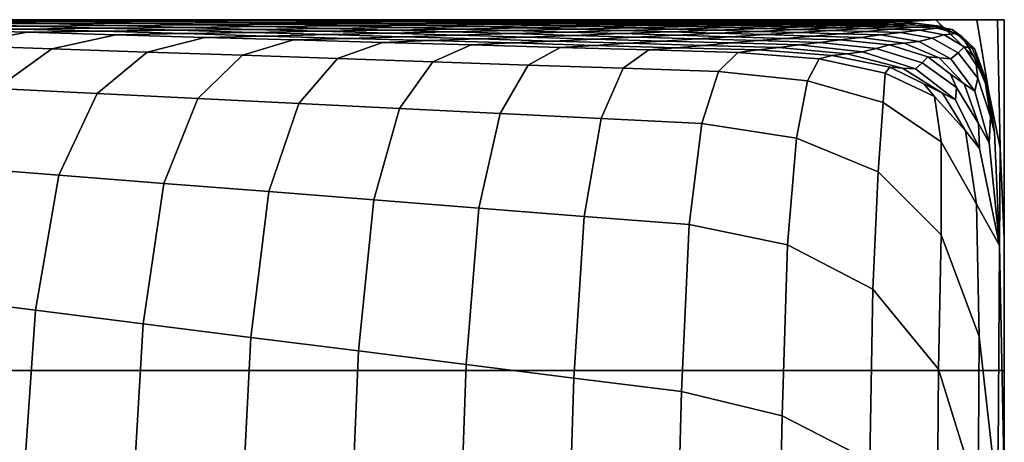
# Model space of a CAD drawing. Units: inches. Extents: x 58 to 224, y -1048 to -984.
# Drawn here: x 220 to 221, y -985 to -984 of the extents above; entities that cross this region are included whole.
import ezdxf

# ---------------------------------------------------------------- set-up
doc = ezdxf.new("R2010")
doc.units = ezdxf.units.IN
doc.header["$MEASUREMENT"] = 0
doc.layers.get('0').update_dxf_attribs({"true_color": 0x5890e1})

msp = doc.modelspace()

# ---------------------------------------------------------------- linework, layer by layer
at = {"color": 153, "true_color": 0x5890e1}
for points in [[(220.07205, -984.45782, 25.66124), (219.36707, -984.45782, 21.54311), (217.69373, -984.45782, 25.16987), (219.58398, -984.45782, 27.53241)], [(220.95248, -984.45782, 9.05969), (220.95248, -984.78564, 9.05969), (218.19635, -984.78564, 9.05968), (218.19635, -984.45782, 9.05968)], [(220.95248, -984.45782, 14.34767), (220.95248, -984.45782, 9.05969), (218.19635, -984.45782, 9.05968), (218.75778, -984.45782, 15.72611)], [(220.94611, -984.45782, 19.30718), (220.95248, -984.45782, 14.34767), (218.75778, -984.45782, 15.72611), (219.36707, -984.45782, 21.54311)], [(220.03377, -984.45782, 30.5019), (219.52338, -984.45782, 29.13959), (219.08954, -984.45782, 28.51487), (219.93169, -984.45782, 30.53415)], [(220.23793, -984.45782, 30.43739), (220.34, -984.45782, 30.40514), (219.34473, -984.45782, 28.43424), (219.52338, -984.45782, 29.13959)], [(220.34, -984.45782, 30.40514), (220.44208, -984.45782, 30.37289), (219.82961, -984.45782, 29.04284), (219.34473, -984.45782, 28.43424)], [(220.92697, -984.45782, 23.60971), (220.94611, -984.45782, 19.30718), (219.36707, -984.45782, 21.54311), (220.07205, -984.45782, 25.66124)], [(220.13585, -984.45782, 30.46964), (220.23793, -984.45782, 30.43739), (219.52338, -984.45782, 29.13959), (220.03377, -984.45782, 30.5019)], [(219.82961, -984.45782, 29.04284), (220.64624, -984.45782, 30.30839), (220.74194, -984.45782, 29.94765), (219.58398, -984.45782, 27.53241)], [(220.82489, -984.45782, 28.92995), (220.07205, -984.45782, 25.66124), (219.58398, -984.45782, 27.53241), (220.74194, -984.45782, 29.94765)], [(220.44208, -984.45782, 30.37289), (220.54416, -984.45782, 30.34064), (220.64624, -984.45782, 30.30839), (219.82961, -984.45782, 29.04284)], [(219.95721, -984.46435, 30.52635), (220.04015, -984.4638, 30.50013), (219.96997, -984.46179, 30.52222), (219.88065, -984.46215, 30.55045)], [(219.99548, -984.45959, 30.51407), (219.89978, -984.45977, 30.54431), (219.96997, -984.46179, 30.52222), (220.0593, -984.46142, 30.49398)], [(220.03377, -984.45782, 30.5019), (219.93169, -984.45782, 30.53415), (219.99548, -984.45959, 30.51407), (220.09119, -984.45941, 30.48382)], [(220.03377, -984.46655, 30.50225), (220.11032, -984.46582, 30.47804), (220.04015, -984.4638, 30.50013), (219.95721, -984.46435, 30.52635)], [(220.04015, -984.4638, 30.50013), (220.12308, -984.46325, 30.4739), (220.0593, -984.46142, 30.49398), (219.96997, -984.46179, 30.52222)], [(220.09119, -984.45941, 30.48382), (219.99548, -984.45959, 30.51407), (220.0593, -984.46142, 30.49398), (220.14861, -984.46105, 30.46575)], [(220.13585, -984.45782, 30.46964), (220.03377, -984.45782, 30.5019), (220.09119, -984.45941, 30.48382), (220.18689, -984.45922, 30.45358)], [(220.11032, -984.46582, 30.47804), (220.18689, -984.46508, 30.45382), (220.12308, -984.46325, 30.4739), (220.04015, -984.4638, 30.50013)], [(220.12308, -984.46325, 30.4739), (220.20602, -984.4627, 30.44767), (220.14861, -984.46105, 30.46575), (220.0593, -984.46142, 30.49398)], [(220.88867, -984.45782, 26.9268), (220.92697, -984.45782, 23.60971), (220.07205, -984.45782, 25.66124), (220.82489, -984.45782, 28.92995)], [(220.18689, -984.45922, 30.45358), (220.09119, -984.45941, 30.48382), (220.14861, -984.46105, 30.46575), (220.23793, -984.46069, 30.43752)], [(220.18689, -984.46508, 30.45382), (220.26344, -984.46435, 30.4296), (220.20602, -984.4627, 30.44767), (220.12308, -984.46325, 30.4739)], [(220.23793, -984.45782, 30.43739), (220.13585, -984.45782, 30.46964), (220.18689, -984.45922, 30.45358), (220.28259, -984.45904, 30.42334)], [(220.20602, -984.4627, 30.44767), (220.28897, -984.46215, 30.42145), (220.23793, -984.46069, 30.43752), (220.14861, -984.46105, 30.46575)], [(220.28259, -984.45904, 30.42334), (220.18689, -984.45922, 30.45358), (220.23793, -984.46069, 30.43752), (220.32724, -984.46032, 30.40928)], [(220.26344, -984.46435, 30.4296), (220.34, -984.46362, 30.40538), (220.28897, -984.46215, 30.42145), (220.20602, -984.4627, 30.44767)], [(220.34, -984.45782, 30.40514), (220.23793, -984.45782, 30.43739), (220.28259, -984.45904, 30.42334), (220.37735, -984.45892, 30.39339)], [(220.28897, -984.46215, 30.42145), (220.3719, -984.4616, 30.39522), (220.32724, -984.46032, 30.40928), (220.23793, -984.46069, 30.43752)], [(220.34, -984.46362, 30.40538), (220.26344, -984.46435, 30.4296), (220.32086, -984.466, 30.41153), (220.39105, -984.46508, 30.38931)], [(220.37735, -984.45892, 30.39339), (220.28259, -984.45904, 30.42334), (220.32724, -984.46032, 30.40928), (220.41507, -984.45996, 30.38152)], [(220.34, -984.46362, 30.40538), (220.41656, -984.46289, 30.38116), (220.3719, -984.4616, 30.39522), (220.28897, -984.46215, 30.42145)], [(220.3719, -984.4616, 30.39522), (220.45351, -984.46105, 30.36942), (220.41507, -984.45996, 30.38152), (220.32724, -984.46032, 30.40928)], [(220.44208, -984.45782, 30.37289), (220.34, -984.45782, 30.40514), (220.37735, -984.45892, 30.39339), (220.47026, -984.45874, 30.36403)], [(220.41656, -984.46289, 30.38116), (220.34, -984.46362, 30.40538), (220.39105, -984.46508, 30.38931), (220.46123, -984.46417, 30.3671)], [(220.41656, -984.46289, 30.38116), (220.49213, -984.46215, 30.35726), (220.45351, -984.46105, 30.36942), (220.3719, -984.4616, 30.39522)], [(220.47026, -984.45874, 30.36403), (220.37735, -984.45892, 30.39339), (220.41507, -984.45996, 30.38152), (220.49991, -984.45965, 30.3547)], [(220.45351, -984.46105, 30.36942), (220.53247, -984.46057, 30.34445), (220.49991, -984.45965, 30.3547), (220.41507, -984.45996, 30.38152)], [(220.49213, -984.46215, 30.35726), (220.41656, -984.46289, 30.38116), (220.46123, -984.46417, 30.3671), (220.53033, -984.46325, 30.34523)], [(220.54416, -984.45782, 30.34064), (220.44208, -984.45782, 30.37289), (220.47026, -984.45874, 30.36403), (220.56038, -984.45855, 30.33555)], [(220.49213, -984.46215, 30.35726), (220.56569, -984.46148, 30.33398), (220.53247, -984.46057, 30.34445), (220.45351, -984.46105, 30.36942)], [(220.53033, -984.46325, 30.34523), (220.46123, -984.46417, 30.3671), (220.50589, -984.46545, 30.35305), (220.56853, -984.46435, 30.33321)], [(220.56038, -984.45855, 30.33555), (220.47026, -984.45874, 30.36403), (220.49991, -984.45965, 30.3547), (220.58026, -984.45935, 30.3293)], [(220.56569, -984.46148, 30.33398), (220.49213, -984.46215, 30.35726), (220.53033, -984.46325, 30.34523), (220.59732, -984.4624, 30.32403)], [(220.53247, -984.46057, 30.34445), (220.60744, -984.46008, 30.32075), (220.58026, -984.45935, 30.3293), (220.49991, -984.45965, 30.3547)], [(220.59732, -984.4624, 30.32403), (220.53033, -984.46325, 30.34523), (220.56853, -984.46435, 30.33321), (220.62883, -984.46331, 30.31412)], [(220.56569, -984.46148, 30.33398), (220.63626, -984.46081, 30.31166), (220.60744, -984.46008, 30.32075), (220.53247, -984.46057, 30.34445)], [(220.64624, -984.45782, 30.30839), (220.54416, -984.45782, 30.34064), (220.56038, -984.45855, 30.33555), (220.64677, -984.45843, 30.30825)], [(220.64677, -984.45843, 30.30825), (220.56038, -984.45855, 30.33555), (220.58026, -984.45935, 30.3293), (220.65462, -984.45904, 30.30579)], [(220.63626, -984.46081, 30.31166), (220.56569, -984.46148, 30.33398), (220.59732, -984.4624, 30.32403), (220.66113, -984.4616, 30.30384)], [(220.60703, -984.46545, 30.32109), (220.66167, -984.46423, 30.30378), (220.62883, -984.46331, 30.31412), (220.56853, -984.46435, 30.33321)], [(220.60744, -984.46008, 30.32075), (220.67708, -984.45959, 30.29872), (220.65462, -984.45904, 30.30579), (220.58026, -984.45935, 30.3293)], [(220.66113, -984.4616, 30.30384), (220.59732, -984.4624, 30.32403), (220.62883, -984.46331, 30.31412), (220.68564, -984.46234, 30.29613)], [(220.63626, -984.46081, 30.31166), (220.70287, -984.46014, 30.2906), (220.67708, -984.45959, 30.29872), (220.60744, -984.46008, 30.32075)], [(220.66167, -984.46423, 30.30378), (220.7135, -984.46307, 30.28736), (220.68564, -984.46234, 30.29613), (220.62883, -984.46331, 30.31412)], [(220.70287, -984.46014, 30.2906), (220.63626, -984.46081, 30.31166), (220.66113, -984.4616, 30.30384), (220.72067, -984.46081, 30.285)], [(220.74194, -984.45782, 29.94765), (220.64624, -984.45782, 30.30839), (220.64677, -984.45843, 30.30825), (220.72348, -984.45837, 30.11876)], [(220.72348, -984.45837, 30.11876), (220.64677, -984.45843, 30.30825), (220.65462, -984.45904, 30.30579), (220.70596, -984.4588, 30.21612)], [(220.67708, -984.45959, 30.29872), (220.73743, -984.4591, 30.11438), (220.70596, -984.4588, 30.21612), (220.65462, -984.45904, 30.30579)], [(220.72067, -984.46081, 30.285), (220.66113, -984.4616, 30.30384), (220.68564, -984.46234, 30.29613), (220.73782, -984.46148, 30.27961)], [(220.69463, -984.46514, 30.29341), (220.74167, -984.4638, 30.27848), (220.7135, -984.46307, 30.28736), (220.66167, -984.46423, 30.30378)], [(220.70287, -984.46014, 30.2906), (220.7646, -984.45953, 30.02319), (220.73743, -984.4591, 30.11438), (220.67708, -984.45959, 30.29872)], [(220.7135, -984.46307, 30.28736), (220.76161, -984.46197, 30.27211), (220.73782, -984.46148, 30.27961), (220.68564, -984.46234, 30.29613)], [(220.74167, -984.4638, 30.27848), (220.69463, -984.46514, 30.29341), (220.72652, -984.46606, 30.28337), (220.7672, -984.46459, 30.27046)], [(220.7646, -984.45953, 30.02319), (220.70287, -984.46014, 30.2906), (220.72067, -984.46081, 30.285), (220.7749, -984.4602, 30.10259)], [(220.78448, -984.45849, 29.60374), (220.72348, -984.45837, 30.11876), (220.70596, -984.4588, 30.21612), (220.73743, -984.4591, 30.11438)], [(220.74167, -984.4638, 30.27848), (220.78607, -984.46252, 30.26441), (220.76161, -984.46197, 30.27211), (220.7135, -984.46307, 30.28736)], [(220.7749, -984.4602, 30.10259), (220.72067, -984.46081, 30.285), (220.73782, -984.46148, 30.27961), (220.77177, -984.46087, 30.19541)], [(220.82489, -984.45782, 28.92995), (220.74194, -984.45782, 29.94765), (220.72348, -984.45837, 30.11876), (220.78448, -984.45849, 29.60374)], [(220.82063, -984.45892, 29.26184), (220.78448, -984.45849, 29.60374), (220.73743, -984.4591, 30.11438), (220.7646, -984.45953, 30.02319)], [(220.76161, -984.46197, 30.27211), (220.80003, -984.46093, 30.09468), (220.77177, -984.46087, 30.19541), (220.73782, -984.46148, 30.27961)], [(220.78607, -984.46252, 30.26441), (220.74167, -984.4638, 30.27848), (220.7672, -984.46459, 30.27046), (220.80521, -984.46325, 30.25839)], [(220.78607, -984.46252, 30.26441), (220.82529, -984.4613, 30.0041), (220.80003, -984.46093, 30.09468), (220.76161, -984.46197, 30.27211)], [(220.82063, -984.45892, 29.26184), (220.7646, -984.45953, 30.02319), (220.7749, -984.4602, 30.10259), (220.82275, -984.45977, 29.59171)], [(220.80521, -984.46325, 30.25839), (220.7672, -984.46459, 30.27046), (220.79239, -984.46539, 30.26253), (220.82368, -984.46392, 30.25258)], [(220.82275, -984.45977, 29.59171), (220.7749, -984.4602, 30.10259), (220.77177, -984.46087, 30.19541), (220.80003, -984.46093, 30.09468)], [(220.88867, -984.45782, 26.9268), (220.82489, -984.45782, 28.92995), (220.78448, -984.45849, 29.60374), (220.82063, -984.45892, 29.26184)], [(220.82529, -984.4613, 30.0041), (220.78607, -984.46252, 30.26441), (220.80521, -984.46325, 30.25839), (220.83963, -984.46203, 30.08221)], [(220.85678, -984.45996, 29.25046), (220.82275, -984.45977, 29.59171), (220.80003, -984.46093, 30.09468), (220.82529, -984.4613, 30.0041)], [(220.83963, -984.46203, 30.08221), (220.80521, -984.46325, 30.25839), (220.82368, -984.46392, 30.25258), (220.84349, -984.46289, 30.17284)], [(220.88867, -984.45782, 26.9268), (220.82063, -984.45892, 29.26184), (220.82275, -984.45977, 29.59171), (220.85678, -984.45996, 29.25046)], [(220.84615, -984.46441, 30.2455), (220.86476, -984.46276, 30.07431), (220.84349, -984.46289, 30.17284), (220.82368, -984.46392, 30.25258)], [(220.85678, -984.45996, 29.25046), (220.82529, -984.4613, 30.0041), (220.83963, -984.46203, 30.08221), (220.86954, -984.46112, 29.57698)], [(220.86954, -984.46112, 29.57698), (220.83963, -984.46203, 30.08221), (220.84349, -984.46289, 30.17284), (220.86476, -984.46276, 30.07431)], [(220.86928, -984.4649, 30.23821), (220.88635, -984.4638, 29.96508), (220.86476, -984.46276, 30.07431), (220.84615, -984.46441, 30.2455)], [(220.88867, -984.45782, 26.9268), (220.85678, -984.45996, 29.25046), (220.86954, -984.46112, 29.57698), (220.89453, -984.46417, 29.15942)], [(220.89453, -984.46417, 29.15942), (220.86954, -984.46112, 29.57698), (220.86476, -984.46276, 30.07431), (220.88635, -984.4638, 29.96508)], [(220.88635, -984.4638, 29.96508), (220.86928, -984.4649, 30.23821), (220.88974, -984.46563, 30.23178), (220.90384, -984.46704, 29.98284)], [(220.89453, -984.46417, 29.15942), (220.88635, -984.4638, 29.96508), (220.90384, -984.46704, 29.98284), (220.9142, -984.47497, 29.24627)], [(220.88867, -984.45782, 26.9268), (220.9243, -984.49285, 27.77656), (220.93759, -984.5241, 25.32823), (220.92697, -984.45782, 23.60971)], [(220.88867, -984.45782, 26.9268), (220.89453, -984.46417, 29.15942), (220.9142, -984.47497, 29.24627), (220.9243, -984.49285, 27.77656)], [(220.92697, -984.45782, 23.60971), (220.93759, -984.5241, 25.32823), (220.94876, -984.57757, 21.85241), (220.94611, -984.45782, 19.30718)], [(220.95248, -984.6621, 17.3002), (220.95248, -984.45782, 14.34767), (220.94611, -984.45782, 19.30718), (220.94876, -984.57757, 21.85241)], [(220.95248, -984.7954, 13.23106), (220.95248, -984.45782, 9.05969), (220.95248, -984.45782, 14.34767), (220.95248, -984.6621, 17.3002)], [(220.95248, -984.45782, 9.05969), (220.95248, -984.7954, 13.23106), (220.9525, -984.99511, 11.20444), (220.95248, -984.78564, 9.05969)], [(219.95721, -984.46728, 30.52647), (220.03377, -984.46655, 30.50225), (219.95721, -984.46435, 30.52635), (219.87427, -984.4649, 30.55258)], [(219.95721, -984.46728, 30.52647), (219.88544, -984.47906, 30.54917), (219.97435, -984.48205, 30.52118), (220.04015, -984.4696, 30.50037)], [(220.03377, -984.46655, 30.50225), (219.95721, -984.46728, 30.52647), (220.04015, -984.4696, 30.50037), (220.11032, -984.46868, 30.47816)], [(220.04015, -984.4696, 30.50037), (219.97435, -984.48205, 30.52118), (220.06328, -984.4851, 30.49319), (220.12308, -984.47198, 30.47425)], [(220.11032, -984.46582, 30.47804), (220.03377, -984.46655, 30.50225), (220.11032, -984.46868, 30.47816), (220.18051, -984.46777, 30.45594)], [(220.11032, -984.46868, 30.47816), (220.04015, -984.4696, 30.50037), (220.12308, -984.47198, 30.47425), (220.18687, -984.47088, 30.45406)], [(220.15219, -984.48809, 30.46519), (220.20602, -984.47436, 30.44815), (220.12308, -984.47198, 30.47425), (220.06328, -984.4851, 30.49319)], [(220.18689, -984.46508, 30.45382), (220.11032, -984.46582, 30.47804), (220.18051, -984.46777, 30.45594), (220.25069, -984.46691, 30.43374)], [(220.18051, -984.46777, 30.45594), (220.11032, -984.46868, 30.47816), (220.18687, -984.47088, 30.45406), (220.25069, -984.46978, 30.43386)], [(220.20602, -984.47436, 30.44815), (220.26344, -984.47308, 30.42996), (220.18687, -984.47088, 30.45406), (220.12308, -984.47198, 30.47425)], [(220.25069, -984.46691, 30.43374), (220.18051, -984.46777, 30.45594), (220.25069, -984.46978, 30.43386), (220.31448, -984.46868, 30.41365)], [(220.26344, -984.47308, 30.42996), (220.32086, -984.4718, 30.41177), (220.25069, -984.46978, 30.43386), (220.18687, -984.47088, 30.45406)], [(220.26344, -984.46435, 30.4296), (220.18689, -984.46508, 30.45382), (220.25069, -984.46691, 30.43374), (220.32086, -984.466, 30.41153)], [(220.32086, -984.466, 30.41153), (220.25069, -984.46691, 30.43374), (220.31448, -984.46868, 30.41365), (220.37828, -984.46759, 30.39345)], [(220.32086, -984.4718, 30.41177), (220.3783, -984.47051, 30.39357), (220.31448, -984.46868, 30.41365), (220.25069, -984.46978, 30.43386)], [(220.34, -984.47528, 30.40586), (220.39105, -984.47381, 30.38968), (220.32086, -984.4718, 30.41177), (220.26344, -984.47308, 30.42996)], [(220.3783, -984.47051, 30.39357), (220.4357, -984.46923, 30.37538), (220.37828, -984.46759, 30.39345), (220.31448, -984.46868, 30.41365)], [(220.39105, -984.46508, 30.38931), (220.32086, -984.466, 30.41153), (220.37828, -984.46759, 30.39345), (220.44208, -984.46655, 30.37325)], [(220.39105, -984.47381, 30.38968), (220.44208, -984.47235, 30.37349), (220.3783, -984.47051, 30.39357), (220.32086, -984.4718, 30.41177)], [(220.4357, -984.46923, 30.37538), (220.49312, -984.46795, 30.35718), (220.44208, -984.46655, 30.37325), (220.37828, -984.46759, 30.39345)], [(220.44208, -984.47235, 30.37349), (220.49312, -984.47088, 30.35731), (220.4357, -984.46923, 30.37538), (220.3783, -984.47051, 30.39357)], [(220.46123, -984.46417, 30.3671), (220.39105, -984.46508, 30.38931), (220.44208, -984.46655, 30.37325), (220.50589, -984.46545, 30.35305)], [(220.44208, -984.47235, 30.37349), (220.39105, -984.47381, 30.38968), (220.46123, -984.47576, 30.36758), (220.50587, -984.47418, 30.35341)], [(220.49312, -984.47088, 30.35731), (220.54416, -984.46942, 30.34112), (220.49312, -984.46795, 30.35718), (220.4357, -984.46923, 30.37538)], [(220.49312, -984.46795, 30.35718), (220.55054, -984.46673, 30.33899), (220.50589, -984.46545, 30.35305), (220.44208, -984.46655, 30.37325)], [(220.49312, -984.47088, 30.35731), (220.44208, -984.47235, 30.37349), (220.50587, -984.47418, 30.35341), (220.55054, -984.47253, 30.33923)], [(220.54416, -984.46942, 30.34112), (220.5952, -984.46795, 30.32493), (220.55054, -984.46673, 30.33899), (220.49312, -984.46795, 30.35718)], [(220.54416, -984.46942, 30.34112), (220.49312, -984.47088, 30.35731), (220.55054, -984.47253, 30.33923), (220.5952, -984.47088, 30.32505)], [(220.55054, -984.47253, 30.33923), (220.50587, -984.47418, 30.35341), (220.56969, -984.47595, 30.33332), (220.60797, -984.47418, 30.32116)], [(220.55054, -984.46673, 30.33899), (220.60703, -984.46545, 30.32109), (220.56853, -984.46435, 30.33321), (220.50589, -984.46545, 30.35305)], [(220.5952, -984.46795, 30.32493), (220.54416, -984.46942, 30.34112), (220.5952, -984.47088, 30.32505), (220.63986, -984.46923, 30.31087)], [(220.5952, -984.46795, 30.32493), (220.64558, -984.46655, 30.30896), (220.60703, -984.46545, 30.32109), (220.55054, -984.46673, 30.33899)], [(220.5952, -984.47088, 30.32505), (220.55054, -984.47253, 30.33923), (220.60797, -984.47418, 30.32116), (220.64624, -984.47235, 30.30899)], [(220.64558, -984.46655, 30.30896), (220.5952, -984.46795, 30.32493), (220.63986, -984.46923, 30.31087), (220.68385, -984.46765, 30.29691)], [(220.63986, -984.46923, 30.31087), (220.5952, -984.47088, 30.32505), (220.64624, -984.47235, 30.30899), (220.68452, -984.47051, 30.29682)], [(220.64558, -984.46655, 30.30896), (220.69463, -984.46514, 30.29341), (220.66167, -984.46423, 30.30378), (220.60703, -984.46545, 30.32109)], [(220.66537, -984.47576, 30.30308), (220.69728, -984.47381, 30.29292), (220.64624, -984.47235, 30.30899), (220.60797, -984.47418, 30.32116)], [(220.68385, -984.46765, 30.29691), (220.63986, -984.46923, 30.31087), (220.68452, -984.47051, 30.29682), (220.72211, -984.46874, 30.28487)], [(220.69463, -984.46514, 30.29341), (220.64558, -984.46655, 30.30896), (220.68385, -984.46765, 30.29691), (220.72652, -984.46606, 30.28337)], [(220.69728, -984.47381, 30.29292), (220.72919, -984.4718, 30.28276), (220.68452, -984.47051, 30.29682), (220.64624, -984.47235, 30.30899)], [(220.72652, -984.46606, 30.28337), (220.68385, -984.46765, 30.29691), (220.72211, -984.46874, 30.28487), (220.75829, -984.46704, 30.27337)], [(220.72919, -984.4718, 30.28276), (220.76054, -984.46984, 30.27277), (220.72211, -984.46874, 30.28487), (220.68452, -984.47051, 30.29682)], [(220.74832, -984.47528, 30.27686), (220.77383, -984.47308, 30.2687), (220.72919, -984.4718, 30.28276), (220.69728, -984.47381, 30.29292)], [(220.76054, -984.46984, 30.27277), (220.79085, -984.46789, 30.26312), (220.75829, -984.46704, 30.27337), (220.72211, -984.46874, 30.28487)], [(220.7672, -984.46459, 30.27046), (220.72652, -984.46606, 30.28337), (220.75829, -984.46704, 30.27337), (220.79239, -984.46539, 30.26253)], [(220.77383, -984.47308, 30.2687), (220.79903, -984.47094, 30.26066), (220.76054, -984.46984, 30.27277), (220.72919, -984.4718, 30.28276)], [(220.79085, -984.46789, 30.26312), (220.81956, -984.46612, 30.25397), (220.79239, -984.46539, 30.26253), (220.75829, -984.46704, 30.27337)], [(220.79903, -984.47094, 30.26066), (220.82355, -984.46881, 30.25282), (220.79085, -984.46789, 30.26312), (220.76054, -984.46984, 30.27277)], [(220.79903, -984.47094, 30.26066), (220.77383, -984.47308, 30.2687), (220.81851, -984.47436, 30.25464), (220.83737, -984.47204, 30.24858)], [(220.82355, -984.46881, 30.25282), (220.84708, -984.46679, 30.2453), (220.81956, -984.46612, 30.25397), (220.79085, -984.46789, 30.26312)], [(220.81956, -984.46612, 30.25397), (220.84615, -984.46441, 30.2455), (220.82368, -984.46392, 30.25258), (220.79239, -984.46539, 30.26253)], [(220.82355, -984.46881, 30.25282), (220.79903, -984.47094, 30.26066), (220.83737, -984.47204, 30.24858), (220.85571, -984.46978, 30.2427)], [(220.83737, -984.47204, 30.24858), (220.81851, -984.47436, 30.25464), (220.85913, -984.47979, 30.12749), (220.8728, -984.47814, 30.10108)], [(220.84708, -984.46679, 30.2453), (220.86928, -984.4649, 30.23821), (220.84615, -984.46441, 30.2455), (220.81956, -984.46612, 30.25397)], [(220.84708, -984.46679, 30.2453), (220.82355, -984.46881, 30.25282), (220.85571, -984.46978, 30.2427), (220.87326, -984.46765, 30.23707)], [(220.85571, -984.46978, 30.2427), (220.83737, -984.47204, 30.24858), (220.8728, -984.47814, 30.10108), (220.88507, -984.47497, 30.1191)], [(220.86928, -984.4649, 30.23821), (220.84708, -984.46679, 30.2453), (220.87326, -984.46765, 30.23707), (220.88974, -984.46563, 30.23178)], [(220.87326, -984.46765, 30.23707), (220.85571, -984.46978, 30.2427), (220.88507, -984.47497, 30.1191), (220.89647, -984.47192, 30.13741)], [(220.88974, -984.46563, 30.23178), (220.87326, -984.46765, 30.23707), (220.89647, -984.47192, 30.13741), (220.90755, -984.47082, 30.11184)], [(220.90936, -984.4887, 29.7684), (220.91504, -984.48315, 29.85447), (220.89647, -984.47192, 30.13741), (220.88507, -984.47497, 30.1191)], [(220.90384, -984.46704, 29.98284), (220.88974, -984.46563, 30.23178), (220.90755, -984.47082, 30.11184), (220.91313, -984.47387, 29.92418)], [(220.91504, -984.48315, 29.85447), (220.92264, -984.48455, 29.76403), (220.90755, -984.47082, 30.11184), (220.89647, -984.47192, 30.13741)], [(220.9142, -984.47497, 29.24627), (220.90384, -984.46704, 29.98284), (220.91313, -984.47387, 29.92418), (220.92482, -984.48468, 29.54524)], [(220.92264, -984.48455, 29.76403), (220.92482, -984.48468, 29.54524), (220.91313, -984.47387, 29.92418), (220.90755, -984.47082, 30.11184)], [(219.97435, -984.48205, 30.52118), (219.91733, -984.51757, 30.53919), (220.01144, -984.52221, 30.50957), (220.06328, -984.4851, 30.49319)], [(220.24112, -984.49114, 30.4372), (220.28897, -984.47668, 30.42204), (220.20602, -984.47436, 30.44815), (220.15219, -984.48809, 30.46519)], [(220.28897, -984.47668, 30.42204), (220.34, -984.47528, 30.40586), (220.26344, -984.47308, 30.42996), (220.20602, -984.47436, 30.44815)], [(220.28897, -984.47668, 30.42204), (220.24112, -984.49114, 30.4372), (220.33005, -984.49414, 30.40921), (220.37192, -984.47906, 30.39594)], [(220.34, -984.47528, 30.40586), (220.28897, -984.47668, 30.42204), (220.37192, -984.47906, 30.39594), (220.41656, -984.47741, 30.38176)], [(220.37192, -984.47906, 30.39594), (220.33005, -984.49414, 30.40921), (220.41896, -984.49719, 30.38122), (220.45483, -984.48144, 30.36983)], [(220.39105, -984.47381, 30.38968), (220.34, -984.47528, 30.40586), (220.41656, -984.47741, 30.38176), (220.46123, -984.47576, 30.36758)], [(220.41656, -984.47741, 30.38176), (220.37192, -984.47906, 30.39594), (220.45483, -984.48144, 30.36983), (220.49312, -984.47961, 30.35766)], [(220.46123, -984.47576, 30.36758), (220.41656, -984.47741, 30.38176), (220.49312, -984.47961, 30.35766), (220.5314, -984.47778, 30.34549)], [(220.50787, -984.50018, 30.35323), (220.53778, -984.48382, 30.34372), (220.45483, -984.48144, 30.36983), (220.41896, -984.49719, 30.38122)], [(220.53778, -984.48382, 30.34372), (220.56969, -984.48181, 30.33356), (220.49312, -984.47961, 30.35766), (220.45483, -984.48144, 30.36983)], [(220.50587, -984.47418, 30.35341), (220.46123, -984.47576, 30.36758), (220.5314, -984.47778, 30.34549), (220.56969, -984.47595, 30.33332)], [(220.56969, -984.48181, 30.33356), (220.60158, -984.47979, 30.3234), (220.5314, -984.47778, 30.34549), (220.49312, -984.47961, 30.35766)], [(220.60158, -984.47979, 30.3234), (220.63348, -984.47778, 30.31324), (220.56969, -984.47595, 30.33332), (220.5314, -984.47778, 30.34549)], [(220.62073, -984.48614, 30.31762), (220.64624, -984.484, 30.30946), (220.56969, -984.48181, 30.33356), (220.53778, -984.48382, 30.34372)], [(220.63348, -984.47778, 30.31324), (220.66537, -984.47576, 30.30308), (220.60797, -984.47418, 30.32116), (220.56969, -984.47595, 30.33332)], [(220.64624, -984.484, 30.30946), (220.67175, -984.48181, 30.30131), (220.60158, -984.47979, 30.3234), (220.56969, -984.48181, 30.33356)], [(220.67175, -984.48181, 30.30131), (220.69728, -984.47961, 30.29316), (220.63348, -984.47778, 30.31324), (220.60158, -984.47979, 30.3234)], [(220.69728, -984.47961, 30.29316), (220.72281, -984.47741, 30.28501), (220.66537, -984.47576, 30.30308), (220.63348, -984.47778, 30.31324)], [(220.67175, -984.48181, 30.30131), (220.64624, -984.484, 30.30946), (220.72281, -984.48614, 30.28537), (220.74194, -984.48382, 30.27922)], [(220.72281, -984.47741, 30.28501), (220.74832, -984.47528, 30.27686), (220.69728, -984.47381, 30.29292), (220.66537, -984.47576, 30.30308)], [(220.69728, -984.47961, 30.29316), (220.67175, -984.48181, 30.30131), (220.74194, -984.48382, 30.27922), (220.76108, -984.48144, 30.27308)], [(220.72281, -984.47741, 30.28501), (220.69728, -984.47961, 30.29316), (220.76108, -984.48144, 30.27308), (220.78021, -984.47906, 30.26693)], [(220.74832, -984.47528, 30.27686), (220.72281, -984.47741, 30.28501), (220.78021, -984.47906, 30.26693), (220.79936, -984.47668, 30.26079)], [(220.76108, -984.48144, 30.27308), (220.74194, -984.48382, 30.27922), (220.80588, -984.48962, 30.14473), (220.82011, -984.48791, 30.11813)], [(220.77383, -984.47308, 30.2687), (220.74832, -984.47528, 30.27686), (220.79936, -984.47668, 30.26079), (220.81851, -984.47436, 30.25464)], [(220.78021, -984.47906, 30.26693), (220.76108, -984.48144, 30.27308), (220.82011, -984.48791, 30.11813), (220.83281, -984.48468, 30.13601)], [(220.79936, -984.47668, 30.26079), (220.78021, -984.47906, 30.26693), (220.83281, -984.48468, 30.13601), (220.84535, -984.48138, 30.15395)], [(220.81851, -984.47436, 30.25464), (220.79936, -984.47668, 30.26079), (220.84535, -984.48138, 30.15395), (220.85913, -984.47979, 30.12749)], [(220.87573, -984.49816, 29.77941), (220.88123, -984.49255, 29.86554), (220.84535, -984.48138, 30.15395), (220.83281, -984.48468, 30.13601)], [(220.88123, -984.49255, 29.86554), (220.89169, -984.49353, 29.77418), (220.85913, -984.47979, 30.12749), (220.84535, -984.48138, 30.15395)], [(220.89169, -984.49353, 29.77418), (220.90259, -984.49444, 29.68267), (220.8728, -984.47814, 30.10108), (220.85913, -984.47979, 30.12749)], [(220.90259, -984.49444, 29.68267), (220.90936, -984.4887, 29.7684), (220.88507, -984.47497, 30.1191), (220.8728, -984.47814, 30.10108)], [(220.9243, -984.49285, 27.77656), (220.9142, -984.47497, 29.24627), (220.92482, -984.48468, 29.54524), (220.93544, -984.51422, 28.54415)], [(220.10555, -984.52685, 30.47994), (220.15219, -984.48809, 30.46519), (220.06328, -984.4851, 30.49319), (220.01144, -984.52221, 30.50957)], [(220.19965, -984.53149, 30.45031), (220.24112, -984.49114, 30.4372), (220.15219, -984.48809, 30.46519), (220.10555, -984.52685, 30.47994)], [(220.24112, -984.49114, 30.4372), (220.19965, -984.53149, 30.45031), (220.29375, -984.53619, 30.42068), (220.33005, -984.49414, 30.40921)], [(220.5968, -984.50323, 30.32524), (220.62073, -984.48614, 30.31762), (220.53778, -984.48382, 30.34372), (220.50787, -984.50018, 30.35323)], [(220.62073, -984.48614, 30.31762), (220.5968, -984.50323, 30.32524), (220.68571, -984.50628, 30.29725), (220.70366, -984.48852, 30.29151)], [(220.64624, -984.484, 30.30946), (220.62073, -984.48614, 30.31762), (220.70366, -984.48852, 30.29151), (220.72281, -984.48614, 30.28537)], [(220.70366, -984.48852, 30.29151), (220.68571, -984.50628, 30.29725), (220.76862, -984.51501, 30.11999), (220.77956, -984.4945, 30.15324)], [(220.72281, -984.48614, 30.28537), (220.70366, -984.48852, 30.29151), (220.77956, -984.4945, 30.15324), (220.79179, -984.49127, 30.17127)], [(220.74194, -984.48382, 30.27922), (220.72281, -984.48614, 30.28537), (220.79179, -984.49127, 30.17127), (220.80588, -984.48962, 30.14473)], [(220.84137, -984.50775, 29.79066), (220.84561, -984.50231, 29.8772), (220.79179, -984.49127, 30.17127), (220.77956, -984.4945, 30.15324)], [(220.84561, -984.50231, 29.8772), (220.85732, -984.50311, 29.78543), (220.80588, -984.48962, 30.14473), (220.79179, -984.49127, 30.17127)], [(220.85732, -984.50311, 29.78543), (220.86963, -984.50384, 29.69347), (220.82011, -984.48791, 30.11813), (220.80588, -984.48962, 30.14473)], [(220.86963, -984.50384, 29.69347), (220.87573, -984.49816, 29.77941), (220.83281, -984.48468, 30.13601), (220.82011, -984.48791, 30.11813)], [(220.92502, -984.52471, 28.88832), (220.9278, -984.51263, 29.13803), (220.90936, -984.4887, 29.7684), (220.90259, -984.49444, 29.68267)], [(220.9278, -984.51263, 29.13803), (220.9261, -984.49993, 29.42291), (220.91504, -984.48315, 29.85447), (220.90936, -984.4887, 29.7684)], [(220.9261, -984.49993, 29.42291), (220.93379, -984.50958, 29.13602), (220.92264, -984.48455, 29.76403), (220.91504, -984.48315, 29.85447)], [(220.93379, -984.50958, 29.13602), (220.93544, -984.51422, 28.54415), (220.92482, -984.48468, 29.54524), (220.92264, -984.48455, 29.76403)], [(220.33005, -984.49414, 30.40921), (220.29375, -984.53619, 30.42068), (220.38785, -984.54083, 30.39105), (220.41896, -984.49719, 30.38122)], [(220.48196, -984.54547, 30.36142), (220.50787, -984.50018, 30.35323), (220.41896, -984.49719, 30.38122), (220.38785, -984.54083, 30.39105)], [(220.57607, -984.5501, 30.33179), (220.5968, -984.50323, 30.32524), (220.50787, -984.50018, 30.35323), (220.48196, -984.54547, 30.36142)], [(220.83946, -984.53509, 29.64418), (220.84137, -984.50775, 29.79066), (220.77956, -984.4945, 30.15324), (220.76862, -984.51501, 30.11999)], [(220.90695, -984.53277, 28.89435), (220.90796, -984.52105, 29.14465), (220.87573, -984.49816, 29.77941), (220.86963, -984.50384, 29.69347)], [(220.90796, -984.52105, 29.14465), (220.90239, -984.50878, 29.43077), (220.88123, -984.49255, 29.86554), (220.87573, -984.49816, 29.77941)], [(220.90239, -984.50878, 29.43077), (220.91513, -984.51782, 29.14225), (220.89169, -984.49353, 29.77418), (220.88123, -984.49255, 29.86554)], [(220.91513, -984.51782, 29.14225), (220.92502, -984.52471, 28.88832), (220.90259, -984.49444, 29.68267), (220.89169, -984.49353, 29.77418)], [(220.9243, -984.49285, 27.77656), (220.93544, -984.51422, 28.54415), (220.94344, -984.56335, 26.8993), (220.93759, -984.5241, 25.32823)], [(220.93379, -984.50958, 29.13602), (220.9261, -984.49993, 29.42291), (220.9278, -984.51263, 29.13803), (220.93967, -984.54852, 28.17544)], [(220.5968, -984.50323, 30.32524), (220.57607, -984.5501, 30.33179), (220.67017, -984.55474, 30.30217), (220.68571, -984.50628, 30.29725)], [(220.68571, -984.50628, 30.29725), (220.67017, -984.55474, 30.30217), (220.75839, -984.56842, 30.10084), (220.76862, -984.51501, 30.11999)], [(220.89362, -984.57183, 28.73554), (220.88748, -984.5296, 29.15147), (220.84137, -984.50775, 29.79066), (220.83946, -984.53509, 29.64418)], [(220.88748, -984.5296, 29.15147), (220.87733, -984.51788, 29.43905), (220.84561, -984.50231, 29.8772), (220.84137, -984.50775, 29.79066)], [(220.87733, -984.51788, 29.43905), (220.89467, -984.52636, 29.14907), (220.85732, -984.50311, 29.78543), (220.84561, -984.50231, 29.8772)], [(220.89467, -984.52636, 29.14907), (220.90695, -984.53277, 28.89435), (220.86963, -984.50384, 29.69347), (220.85732, -984.50311, 29.78543)], [(220.90239, -984.50878, 29.43077), (220.90796, -984.52105, 29.14465), (220.92838, -984.55493, 28.17928), (220.91513, -984.51782, 29.14225)], [(220.93544, -984.51422, 28.54415), (220.93379, -984.50958, 29.13602), (220.93967, -984.54852, 28.17544), (220.94344, -984.56335, 26.8993)], [(220.83485, -984.60015, 29.55612), (220.83946, -984.53509, 29.64418), (220.76862, -984.51501, 30.11999), (220.75839, -984.56842, 30.10084)], [(220.89467, -984.52636, 29.14907), (220.87733, -984.51788, 29.43905), (220.88748, -984.5296, 29.15147), (220.91632, -984.56158, 28.18336)], [(220.91513, -984.51782, 29.14225), (220.92838, -984.55493, 28.17928), (220.93846, -984.57305, 27.61298), (220.92502, -984.52471, 28.88832)], [(220.93967, -984.54852, 28.17544), (220.9278, -984.51263, 29.13803), (220.92502, -984.52471, 28.88832), (220.93846, -984.57305, 27.61298)], [(220.06966, -984.60314, 30.49123), (220.10555, -984.52685, 30.47994), (220.01144, -984.52221, 30.50957), (219.97156, -984.59545, 30.52213)], [(220.16774, -984.61083, 30.46034), (220.19965, -984.53149, 30.45031), (220.10555, -984.52685, 30.47994), (220.06966, -984.60314, 30.49123)], [(220.90695, -984.53277, 28.89435), (220.89467, -984.52636, 29.14907), (220.91632, -984.56158, 28.18336), (220.92944, -984.57836, 27.61605)], [(220.90796, -984.52105, 29.14465), (220.90695, -984.53277, 28.89435), (220.92944, -984.57836, 27.61605), (220.92838, -984.55493, 28.17928)], [(220.93759, -984.5241, 25.32823), (220.94344, -984.56335, 26.8993), (220.94807, -984.66882, 25.08447), (220.94876, -984.57757, 21.85241)], [(220.19965, -984.53149, 30.45031), (220.16774, -984.61083, 30.46034), (220.26584, -984.61853, 30.42944), (220.29375, -984.53619, 30.42068)], [(220.29375, -984.53619, 30.42068), (220.26584, -984.61853, 30.42944), (220.36392, -984.62622, 30.39855), (220.38785, -984.54083, 30.39105)], [(220.89368, -984.65893, 28.4963), (220.89362, -984.57183, 28.73554), (220.83946, -984.53509, 29.64418), (220.83485, -984.60015, 29.55612)], [(220.91632, -984.56158, 28.18336), (220.88748, -984.5296, 29.15147), (220.89362, -984.57183, 28.73554), (220.92639, -984.63018, 27.25975)], [(220.46202, -984.63391, 30.36766), (220.48196, -984.54547, 30.36142), (220.38785, -984.54083, 30.39105), (220.36392, -984.62622, 30.39855)], [(220.56012, -984.64166, 30.33676), (220.57607, -984.5501, 30.33179), (220.48196, -984.54547, 30.36142), (220.46202, -984.63391, 30.36766)], [(220.57607, -984.5501, 30.33179), (220.56012, -984.64166, 30.33676), (220.6582, -984.64935, 30.30587), (220.67017, -984.55474, 30.30217)], [(220.67017, -984.55474, 30.30217), (220.6582, -984.64935, 30.30587), (220.75017, -984.66821, 30.09692), (220.75839, -984.56842, 30.10084)], [(220.92838, -984.55493, 28.17928), (220.92944, -984.57836, 27.61605), (220.94807, -984.66882, 25.08447), (220.93846, -984.57305, 27.61298)], [(220.94344, -984.56335, 26.8993), (220.93967, -984.54852, 28.17544), (220.93846, -984.57305, 27.61298), (220.94807, -984.66882, 25.08447)], [(220.92944, -984.57836, 27.61605), (220.91632, -984.56158, 28.18336), (220.92639, -984.63018, 27.25975), (220.94807, -984.66882, 25.08447)], [(220.82986, -984.70953, 29.53186), (220.83485, -984.60015, 29.55612), (220.75839, -984.56842, 30.10084), (220.75017, -984.66821, 30.09692)], [(220.89368, -984.65893, 28.4963), (220.92896, -984.75384, 26.7497), (220.92639, -984.63018, 27.25975), (220.89362, -984.57183, 28.73554)], [(220.95248, -984.88629, 19.48737), (220.95248, -984.6621, 17.3002), (220.94876, -984.57757, 21.85241), (220.94807, -984.66882, 25.08447)], [(220.06966, -984.60314, 30.49123), (219.97156, -984.59545, 30.52213), (219.94763, -984.71667, 30.5296), (220.04813, -984.72936, 30.49793)], [(220.89117, -984.78442, 28.43264), (220.89368, -984.65893, 28.4963), (220.83485, -984.60015, 29.55612), (220.82986, -984.70953, 29.53186)], [(220.16774, -984.61083, 30.46034), (220.06966, -984.60314, 30.49123), (220.04813, -984.72936, 30.49793), (220.14861, -984.74206, 30.46626)], [(220.26584, -984.61853, 30.42944), (220.16774, -984.61083, 30.46034), (220.14861, -984.74206, 30.46626), (220.24908, -984.75469, 30.4346)], [(220.36392, -984.62622, 30.39855), (220.26584, -984.61853, 30.42944), (220.24908, -984.75469, 30.4346), (220.34958, -984.76739, 30.40293)], [(220.46202, -984.63391, 30.36766), (220.36392, -984.62622, 30.39855), (220.34958, -984.76739, 30.40293), (220.45006, -984.78009, 30.37127)], [(220.56012, -984.64166, 30.33676), (220.46202, -984.63391, 30.36766), (220.45006, -984.78009, 30.37127), (220.55054, -984.79272, 30.3396)], [(220.92896, -984.75384, 26.7497), (220.94659, -984.90942, 24.05323), (220.94807, -984.66882, 25.08447), (220.92639, -984.63018, 27.25975)], [(220.6582, -984.64935, 30.30587), (220.56012, -984.64166, 30.33676), (220.55054, -984.79272, 30.3396), (220.65103, -984.80541, 30.30793)], [(220.75017, -984.66821, 30.09692), (220.6582, -984.64935, 30.30587), (220.65103, -984.80541, 30.30793), (220.74524, -984.82794, 30.10931)], [(220.89117, -984.78442, 28.43264), (220.92796, -984.90411, 26.6212), (220.92896, -984.75384, 26.7497), (220.89368, -984.65893, 28.4963)], [(220.95248, -985.06915, 15.42098), (220.95248, -984.7954, 13.23106), (220.95248, -984.6621, 17.3002), (220.95248, -984.88629, 19.48737)], [(220.82986, -984.70953, 29.53186), (220.75017, -984.66821, 30.09692), (220.74524, -984.82794, 30.10931), (220.82687, -984.87005, 29.57679)], [(220.95248, -985.15014, 20.14384), (220.95248, -984.88629, 19.48737), (220.94807, -984.66882, 25.08447), (220.94659, -984.90942, 24.05323)], [(220.89117, -984.78442, 28.43264), (220.82986, -984.70953, 29.53186), (220.82687, -984.87005, 29.57679), (220.88968, -984.94171, 28.54342)], [(220.04813, -984.72936, 30.49793), (219.94763, -984.71667, 30.5296), (219.93567, -984.86407, 30.53226), (220.03735, -984.88244, 30.50029)], [(220.14861, -984.74206, 30.46626), (220.04813, -984.72936, 30.49793), (220.03735, -984.88244, 30.50029), (220.13904, -984.90081, 30.46833)], [(220.24908, -984.75469, 30.4346), (220.14861, -984.74206, 30.46626), (220.13904, -984.90081, 30.46833), (220.24071, -984.91925, 30.43636)], [(220.34958, -984.76739, 30.40293), (220.24908, -984.75469, 30.4346), (220.24071, -984.91925, 30.43636), (220.34233, -984.93756, 30.40442)], [(220.92796, -984.90411, 26.6212), (220.94635, -985.10125, 24.03633), (220.94659, -984.90942, 24.05323), (220.92896, -984.75384, 26.7497)], [(220.45006, -984.78009, 30.37127), (220.34958, -984.76739, 30.40293), (220.34233, -984.93756, 30.40442), (220.44382, -984.95593, 30.37251)], [(220.55054, -984.79272, 30.3396), (220.45006, -984.78009, 30.37127), (220.44382, -984.95593, 30.37251), (220.54509, -984.97418, 30.34066)], [(220.92796, -984.90411, 26.6212), (220.89117, -984.78442, 28.43264), (220.88968, -984.94171, 28.54342), (220.92735, -985.05261, 26.84223)], [(220.95248, -984.78564, 9.05969), (220.95248, -985.11352, 9.05969), (218.19635, -985.11352, 9.05968), (218.19635, -984.78564, 9.05968)], [(220.65103, -984.80541, 30.30793), (220.55054, -984.79272, 30.3396), (220.54509, -984.97418, 30.34066), (220.64612, -984.99243, 30.30888)], [(220.95248, -984.78564, 9.05969), (220.9525, -984.99511, 11.20444), (220.95248, -985.2384, 10.52163), (220.95248, -985.11352, 9.05969)], [(220.95248, -984.7954, 13.23106), (220.95248, -985.06915, 15.42098), (220.95248, -985.2257, 12.91772), (220.9525, -984.99511, 11.20444)], [(220.74524, -984.82794, 30.10931), (220.65103, -984.80541, 30.30793), (220.64612, -984.99243, 30.30888), (220.74106, -985.01971, 30.13679)], [(220.82687, -984.87005, 29.57679), (220.74524, -984.82794, 30.10931), (220.74106, -985.01971, 30.13679), (220.82413, -985.0653, 29.684)]]:
    msp.add_3dface(points, dxfattribs=at)

doc.saveas('drawing.dxf')
